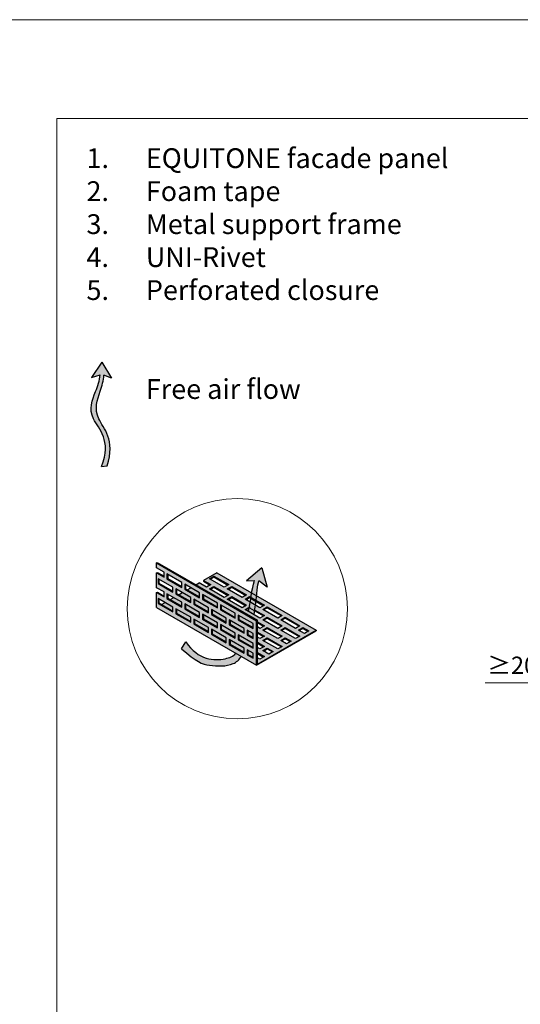
# Model space of a CAD drawing. Units: inches. Extents: x -8427 to 8781, y 20182 to 22423.
# Drawn here: x -3174 to -2921, y 21925 to 22423 of the extents above; entities that cross this region are included whole.
import ezdxf

# ---------------------------------------------------------------- set-up
doc = ezdxf.new("R2010")
doc.units = ezdxf.units.IN
doc.header["$LTSCALE"] = 0.25
doc.header["$MEASUREMENT"] = 0
doc.layers.add('Etex-0-Viewports', color=2, linetype='Continuous', lineweight=9, plot=False)
doc.layers.add('Etex-Airflow (ventilation)', color=7, linetype='Continuous', true_color=0x1ce4f2)
doc.layers.add('Etex-Dimensions', color=7, linetype='Continuous', lineweight=13)
doc.layers.add('Etex-Perforated closures', color=7, linetype='Continuous')
doc.layers.add('Etex-Text-legends-EN', color=7, linetype='Continuous')
doc.styles.add('style Equitone', font='trebuc.ttf')
doc.dimstyles.new('Equitone', dxfattribs={"dimscale": 0, "dimtxt": 7, "dimasz": 7, "dimexe": 2.5, "dimexo": 4, "dimgap": 3.5, "dimtad": 1, "dimdec": 0, "dimzin": 0, "dimdsep": 46, "dimtxsty": 'style Equitone', "dimcen": 4, "dimclrt": 7, "dimadec": 0, "dimazin": 0, "dimtfac": 1, "dimtdec": 0, "dimtmove": 0, "dimatfit": 3, "dimfxl": 1, "dimtolj": 1, "dimtzin": 0, "dimlwd": 13, "dimlwe": 13, "dimarcsym": 1})

# ---------------------------------------------------------------- blocks, each defined once
blk = doc.blocks.new('*D77')
at = {"layer": 'Defpoints', "color": 0, "ltscale": 100, "transparency": 16777216}
for p in [(-2825.88, 22090.02), (-2825.88, 22087.78), (-2855.9, 22082.02)]:
    blk.add_point(p, dxfattribs=at)
at = {"layer": 'Etex-Dimensions', "color": 0, "linetype": 'Continuous', "lineweight": 13, "ltscale": 100, "transparency": 16777216}
for p, q in [((-2855.9, 22087.02), (-2855.9, 22094.03)), ((-2855.9, 22087.78), (-2938.92, 22087.78)), ((-2834.63, 22087.78), (-2847.15, 22087.78)), ((-2825.88, 22085.02), (-2825.88, 22081.53))]:
    blk.add_line(p, q, dxfattribs=at)
at = {"layer": 'Etex-Dimensions', "color": 0, "ltscale": 100, "transparency": 16777216}
for points in [[(-2847.15, 22089.24), (-2847.15, 22086.32), (-2855.9, 22087.78)], [(-2834.63, 22089.24), (-2834.63, 22086.32), (-2825.88, 22087.78)]]:
    blk.add_solid(points, dxfattribs=at)
at = {"layer": 'Etex-Dimensions', "color": 7, "ltscale": 100, "transparency": 16777216, "insert": (-2925.25, 22096.61), "char_height": 8.75, "attachment_point": 5, "style": 'style Equitone', "bg_fill": 3, "box_fill_scale": 1.25, "bg_fill_color": 256, "bg_fill_true_color": 13158600, "bg_fill_transparency": 0}
blk.add_mtext('\\A1;{\\fCalibri|b0|i0|c0|p34;\\C256;≥}20', dxfattribs=at)

msp = doc.modelspace()

# ---------------------------------------------------------------- hatches: boundary and pattern name
at = {"layer": 'Etex-Airflow (ventilation)', "transparency": 33554687}
h = msp.add_hatch(color=256, dxfattribs=at)
h.dxf.hatch_style = 1
edge = h.paths.add_edge_path()
edge.add_spline(control_points=[(-3133.6, 22243.42), (-3133.64, 22240.49), (-3136.52, 22233.38), (-3141.17, 22221.87), (-3127.55, 22210.27), (-3132.84, 22197.15)], knot_values=[0, 0, 0, 0, 0.630977, 1.630977, 2.630977, 2.630977, 2.630977, 2.630977], degree=3, periodic=0)
edge.add_line((-3132.84, 22197.15), (-3129.99, 22197.37))
edge.add_spline(control_points=[(-3129.99, 22197.37), (-3125.7, 22210.82), (-3138.11, 22221.73), (-3134.15, 22233.34), (-3131.71, 22240.46), (-3131.73, 22243.24)], knot_values=[0, 0, 0, 0, 1, 2, 2.60037, 2.60037, 2.60037, 2.60037], degree=3, periodic=0)
edge.add_line((-3131.73, 22243.24), (-3127.87, 22241.74))
edge.add_line((-3127.87, 22241.74), (-3132.68, 22249.85))
edge.add_line((-3132.68, 22249.85), (-3137.94, 22242.07))
edge.add_line((-3137.94, 22242.07), (-3133.6, 22243.42))
h = msp.add_hatch(color=256, dxfattribs=at)
h.paths.add_polyline_path([(-3058.48, 22123.76), (-3055.71, 22122.16), (-3055.67, 22122.4), (-3055.6, 22122.85), (-3055.54, 22123.3), (-3055.47, 22123.75), (-3055.4, 22124.22), (-3055.33, 22124.68), (-3055.27, 22125.16), (-3055.2, 22125.64), (-3055.14, 22126.12), (-3055.07, 22126.61), (-3055.01, 22127.11), (-3054.94, 22127.61), (-3054.88, 22128.12), (-3054.82, 22128.63), (-3054.76, 22129.15), (-3054.7, 22129.67), (-3054.64, 22130.19), (-3054.58, 22130.71), (-3054.52, 22131.23), (-3054.46, 22131.75), (-3054.4, 22132.26), (-3054.34, 22132.76), (-3054.29, 22133.26), (-3054.23, 22133.75), (-3054.17, 22134.24), (-3054.11, 22134.71), (-3054.06, 22135.16), (-3054, 22135.61), (-3053.94, 22136.04), (-3053.89, 22136.45), (-3053.83, 22136.85), (-3053.78, 22137.22), (-3053.72, 22137.58), (-3053.66, 22137.92), (-3053.61, 22138.23), (-3053.55, 22138.52), (-3053.5, 22138.78), (-3053.44, 22139.01), (-3053.38, 22139.22), (-3049.18, 22136.07), (-3051.82, 22145.91), (-3059.55, 22139.34), (-3055.44, 22139.46), (-3055.49, 22139.4), (-3055.53, 22139.32), (-3055.58, 22139.23), (-3055.63, 22139.12), (-3055.67, 22139), (-3055.72, 22138.87), (-3055.77, 22138.73), (-3055.82, 22138.57), (-3055.87, 22138.4), (-3055.92, 22138.22), (-3055.97, 22138.03), (-3056.03, 22137.82), (-3056.08, 22137.61), (-3056.13, 22137.38), (-3056.19, 22137.15), (-3056.24, 22136.9), (-3056.3, 22136.64), (-3056.35, 22136.38), (-3056.41, 22136.1), (-3056.46, 22135.82), (-3056.52, 22135.53), (-3056.58, 22135.23), (-3056.64, 22134.92), (-3056.69, 22134.6), (-3056.75, 22134.27), (-3056.81, 22133.94), (-3056.87, 22133.6), (-3056.93, 22133.25), (-3056.99, 22132.9), (-3057.06, 22132.54), (-3057.12, 22132.18), (-3057.18, 22131.81), (-3057.24, 22131.43), (-3057.31, 22131.05), (-3057.37, 22130.66), (-3057.43, 22130.27), (-3057.5, 22129.87), (-3057.56, 22129.47), (-3057.63, 22129.07), (-3057.69, 22128.66), (-3057.76, 22128.25), (-3057.83, 22127.84), (-3057.89, 22127.42), (-3057.96, 22127), (-3058.03, 22126.58), (-3058.1, 22126.16), (-3058.16, 22125.73), (-3058.23, 22125.31), (-3058.3, 22124.88), (-3058.37, 22124.45), (-3058.44, 22124.02)])
h.paths.add_polyline_path([(-3062.16, 22101.07), (-3064.89, 22102.65), (-3064.91, 22102.63), (-3065.02, 22102.51), (-3065.14, 22102.4), (-3065.26, 22102.29), (-3065.38, 22102.18), (-3065.5, 22102.08), (-3065.62, 22101.98), (-3065.74, 22101.88), (-3065.87, 22101.79), (-3065.99, 22101.69), (-3066.12, 22101.6), (-3066.25, 22101.52), (-3066.38, 22101.43), (-3066.51, 22101.35), (-3066.64, 22101.27), (-3066.78, 22101.19), (-3066.92, 22101.12), (-3067.05, 22101.04), (-3067.19, 22100.97), (-3067.33, 22100.9), (-3067.48, 22100.84), (-3067.62, 22100.77), (-3067.77, 22100.71), (-3067.92, 22100.65), (-3068.07, 22100.59), (-3068.22, 22100.54), (-3068.37, 22100.48), (-3068.53, 22100.43), (-3068.69, 22100.38), (-3068.85, 22100.33), (-3069.01, 22100.28), (-3069.17, 22100.23), (-3069.33, 22100.18), (-3069.5, 22100.14), (-3069.67, 22100.1), (-3069.84, 22100.06), (-3070.01, 22100.02), (-3070.19, 22099.98), (-3070.36, 22099.94), (-3070.54, 22099.9), (-3070.72, 22099.87), (-3070.91, 22099.83), (-3071.09, 22099.8), (-3071.28, 22099.77), (-3071.47, 22099.74), (-3071.66, 22099.71), (-3071.85, 22099.68), (-3072.04, 22099.65), (-3072.24, 22099.63), (-3072.43, 22099.61), (-3072.63, 22099.59), (-3072.83, 22099.57), (-3073.04, 22099.55), (-3073.24, 22099.53), (-3073.44, 22099.52), (-3073.65, 22099.51), (-3073.86, 22099.5), (-3074.07, 22099.49), (-3074.28, 22099.49), (-3074.49, 22099.48), (-3074.7, 22099.48), (-3074.92, 22099.48), (-3075.13, 22099.49), (-3075.35, 22099.49), (-3075.57, 22099.5), (-3075.78, 22099.52), (-3076, 22099.53), (-3076.22, 22099.55), (-3076.45, 22099.57), (-3076.67, 22099.59), (-3076.89, 22099.62), (-3077.12, 22099.64), (-3077.34, 22099.68), (-3077.57, 22099.71), (-3077.79, 22099.75), (-3078.02, 22099.79), (-3078.25, 22099.84), (-3078.48, 22099.88), (-3078.71, 22099.94), (-3078.94, 22099.99), (-3079.17, 22100.05), (-3079.4, 22100.11), (-3079.63, 22100.18), (-3079.86, 22100.25), (-3080.09, 22100.32), (-3080.32, 22100.4), (-3080.55, 22100.48), (-3080.79, 22100.56), (-3081.02, 22100.65), (-3081.25, 22100.74), (-3081.48, 22100.84), (-3081.72, 22100.94), (-3081.95, 22101.05), (-3082.18, 22101.16), (-3082.42, 22101.27), (-3082.65, 22101.39), (-3082.88, 22101.51), (-3083.11, 22101.64), (-3083.35, 22101.77), (-3083.58, 22101.91), (-3083.81, 22102.05), (-3084.04, 22102.19), (-3084.27, 22102.35), (-3084.5, 22102.5), (-3084.73, 22102.66), (-3084.96, 22102.83), (-3085.19, 22103), (-3085.42, 22103.18), (-3085.65, 22103.36), (-3085.87, 22103.54), (-3086.1, 22103.74), (-3086.33, 22103.93), (-3086.55, 22104.14), (-3086.78, 22104.34), (-3087, 22104.56), (-3087.22, 22104.78), (-3087.45, 22105), (-3087.67, 22105.23), (-3087.89, 22105.47), (-3088.11, 22105.71), (-3088.32, 22105.96), (-3088.54, 22106.21), (-3088.76, 22106.47), (-3088.97, 22106.74), (-3089.18, 22107.01), (-3089.4, 22107.29), (-3089.61, 22107.58), (-3089.82, 22107.87), (-3090.03, 22108.17), (-3090.23, 22108.47), (-3092.36, 22104.96), (-3091.97, 22104.61), (-3091.59, 22104.27), (-3091.22, 22103.94), (-3090.85, 22103.62), (-3090.49, 22103.31), (-3090.14, 22103.01), (-3089.8, 22102.72), (-3089.47, 22102.44), (-3089.14, 22102.17), (-3088.82, 22101.91), (-3088.5, 22101.65), (-3088.2, 22101.41), (-3087.9, 22101.17), (-3087.6, 22100.95), (-3087.31, 22100.73), (-3087.03, 22100.52), (-3086.76, 22100.31), (-3086.49, 22100.12), (-3086.22, 22099.93), (-3085.96, 22099.75), (-3085.71, 22099.58), (-3085.46, 22099.41), (-3085.21, 22099.25), (-3084.97, 22099.1), (-3084.73, 22098.95), (-3084.5, 22098.81), (-3084.27, 22098.68), (-3084.05, 22098.55), (-3083.83, 22098.43), (-3083.61, 22098.31), (-3083.4, 22098.2), (-3083.19, 22098.1), (-3082.98, 22098), (-3082.77, 22097.9), (-3082.57, 22097.81), (-3082.37, 22097.73), (-3082.17, 22097.64), (-3081.97, 22097.57), (-3081.77, 22097.49), (-3081.58, 22097.42), (-3081.39, 22097.36), (-3081.2, 22097.3), (-3081.01, 22097.24), (-3080.82, 22097.18), (-3080.63, 22097.13), (-3080.44, 22097.08), (-3080.25, 22097.03), (-3080.06, 22096.99), (-3079.87, 22096.95), (-3079.68, 22096.91), (-3079.49, 22096.87), (-3079.3, 22096.83), (-3079.11, 22096.8), (-3078.92, 22096.77), (-3078.73, 22096.74), (-3078.53, 22096.7), (-3078.34, 22096.67), (-3078.14, 22096.65), (-3077.94, 22096.62), (-3077.74, 22096.59), (-3077.53, 22096.56), (-3077.33, 22096.54), (-3077.12, 22096.51), (-3076.91, 22096.49), (-3076.7, 22096.47), (-3076.49, 22096.44), (-3076.28, 22096.42), (-3076.07, 22096.4), (-3075.86, 22096.38), (-3075.64, 22096.37), (-3075.43, 22096.35), (-3075.21, 22096.33), (-3074.99, 22096.32), (-3074.77, 22096.31), (-3074.56, 22096.3), (-3074.34, 22096.29), (-3074.12, 22096.28), (-3073.9, 22096.27), (-3073.68, 22096.27), (-3073.46, 22096.26), (-3073.24, 22096.26), (-3073.02, 22096.26), (-3072.8, 22096.26), (-3072.58, 22096.27), (-3072.36, 22096.27), (-3072.14, 22096.28), (-3071.92, 22096.29), (-3071.7, 22096.3), (-3071.49, 22096.31), (-3071.27, 22096.32), (-3071.05, 22096.34), (-3070.84, 22096.36), (-3070.62, 22096.38), (-3070.41, 22096.4), (-3070.2, 22096.43), (-3069.98, 22096.46), (-3069.77, 22096.49), (-3069.57, 22096.52), (-3069.36, 22096.55), (-3069.15, 22096.59), (-3068.95, 22096.63), (-3068.74, 22096.67), (-3068.54, 22096.72), (-3068.34, 22096.76), (-3068.14, 22096.81), (-3067.95, 22096.86), (-3067.75, 22096.92), (-3067.56, 22096.98), (-3067.37, 22097.04), (-3067.18, 22097.1), (-3067, 22097.17), (-3066.81, 22097.24), (-3066.63, 22097.31), (-3066.46, 22097.38), (-3066.28, 22097.46), (-3066.11, 22097.54), (-3065.94, 22097.63), (-3065.77, 22097.71), (-3065.6, 22097.8), (-3065.44, 22097.9), (-3065.28, 22097.99), (-3065.12, 22098.09), (-3064.97, 22098.2), (-3064.81, 22098.3), (-3064.66, 22098.41), (-3064.51, 22098.52), (-3064.37, 22098.64), (-3064.22, 22098.75), (-3064.08, 22098.87), (-3063.94, 22099), (-3063.8, 22099.13), (-3063.67, 22099.26), (-3063.53, 22099.39), (-3063.4, 22099.52), (-3063.27, 22099.66), (-3063.14, 22099.8), (-3063.01, 22099.95), (-3062.89, 22100.1), (-3062.77, 22100.25), (-3062.64, 22100.4), (-3062.52, 22100.56), (-3062.41, 22100.72), (-3062.29, 22100.88), (-3062.17, 22101.05)])
at = {"layer": 'Etex-Perforated closures'}
h = msp.add_hatch(color=252, dxfattribs=at)
h.dxf.hatch_style = 1
h.paths.add_polyline_path([(-3069.77, 22120.47), (-3069.77, 22117.97), (-3077.27, 22122.3), (-3077.27, 22124.8)], flags=16)
h.paths.add_polyline_path([(-3063.77, 22122.01), (-3056.27, 22117.68), (-3056.27, 22115.18), (-3063.77, 22119.51)], flags=16)
h.paths.add_polyline_path([(-3068.27, 22119.61), (-3060.77, 22115.28), (-3060.77, 22112.78), (-3068.27, 22117.11)], flags=16)
h.paths.add_polyline_path([(-3074.27, 22125.57), (-3081.77, 22129.9), (-3081.77, 22132.4), (-3074.27, 22128.07)], flags=16)
h.paths.add_polyline_path([(-3065.27, 22112.87), (-3065.27, 22110.37), (-3072.77, 22114.7), (-3072.77, 22117.2)], flags=16)
h.paths.add_polyline_path([(-3074.27, 22118.07), (-3074.27, 22115.57), (-3081.77, 22119.9), (-3081.77, 22122.4)], flags=16)
h.paths.add_polyline_path([(-3078.77, 22123.17), (-3086.27, 22127.5), (-3086.27, 22130), (-3078.77, 22125.67)], flags=16)
h.paths.add_polyline_path([(-3069.77, 22110.47), (-3069.77, 22107.97), (-3077.27, 22112.3), (-3077.27, 22114.8)], flags=16)
h.paths.add_polyline_path([(-3063.77, 22112.01), (-3056.27, 22107.68), (-3056.27, 22105.18), (-3063.77, 22109.51)], flags=16)
h.paths.add_polyline_path([(-3059.27, 22114.41), (-3056.27, 22112.68), (-3056.27, 22110.18), (-3059.27, 22111.91)], flags=16)
h.paths.add_polyline_path([(-3078.77, 22115.67), (-3078.77, 22113.17), (-3086.27, 22117.5), (-3086.27, 22120)], flags=16)
h.paths.add_polyline_path([(-3068.27, 22109.61), (-3060.77, 22105.28), (-3060.77, 22102.78), (-3068.27, 22107.11)], flags=16)
h.paths.add_polyline_path([(-3083.27, 22123.27), (-3083.27, 22120.77), (-3090.77, 22125.1), (-3090.77, 22127.6)], flags=16)
h.paths.add_polyline_path([(-3083.27, 22130.77), (-3090.77, 22135.1), (-3090.77, 22137.6), (-3083.27, 22133.27)], flags=16)
h.paths.add_polyline_path([(-3087.77, 22128.36), (-3095.27, 22132.69), (-3095.27, 22135.19), (-3087.77, 22130.86)], flags=16)
h.paths.add_polyline_path([(-3087.77, 22120.86), (-3087.77, 22118.36), (-3095.27, 22122.69), (-3095.27, 22125.19)], flags=16)
h.paths.add_polyline_path([(-3059.27, 22104.41), (-3056.27, 22102.68), (-3056.27, 22100.18), (-3059.27, 22101.91)], flags=16)
h.paths.add_polyline_path([(-3092.27, 22125.96), (-3099.77, 22130.29), (-3099.77, 22132.79), (-3092.27, 22128.46)], flags=16)
h.paths.add_polyline_path([(-3092.27, 22135.96), (-3099.77, 22140.29), (-3099.77, 22142.79), (-3092.27, 22138.46)], flags=16)
h.paths.add_polyline_path([(-3096.77, 22123.56), (-3104.27, 22127.89), (-3104.27, 22130.39), (-3096.77, 22126.06)], flags=16)
h.paths.add_polyline_path([(-3096.77, 22133.56), (-3104.27, 22137.89), (-3104.27, 22140.39), (-3096.77, 22136.06)], flags=16)
h.paths.add_polyline_path([(-3065.27, 22120.37), (-3072.77, 22124.7), (-3072.77, 22127.2), (-3072.38, 22126.98), (-3072.38, 22124.93), (-3065.27, 22120.82)])
h.paths.add_polyline_path([(-3105.02, 22148.32), (-3105.02, 22145.82), (-3101.27, 22143.66), (-3101.27, 22141.16), (-3105.02, 22143.32), (-3105.02, 22135.82), (-3101.27, 22133.66), (-3101.27, 22131.16), (-3105.02, 22133.32), (-3105.02, 22125.82), (-3054.45, 22096.62), (-3054.45, 22119.12)])
h = msp.add_hatch(color=252, dxfattribs=at)
h.dxf.hatch_style = 1
edge = h.paths.add_edge_path()
edge.add_line((-3074.54, 22143.42), (-3081.29, 22139.53))
edge.add_line((-3081.29, 22139.53), (-3077.54, 22137.36))
edge.add_line((-3077.54, 22137.36), (-3079.79, 22136.06))
edge.add_line((-3079.79, 22136.06), (-3083.54, 22138.23))
edge.add_line((-3083.54, 22138.23), (-3085.16, 22137.29))
edge.add_line((-3085.16, 22137.29), (-3054.07, 22119.34))
edge.add_line((-3054.07, 22119.34), (-3054.07, 22118.61))
edge.add_line((-3054.07, 22118.61), (-3050.54, 22116.58))
edge.add_line((-3050.54, 22116.58), (-3052.79, 22115.28))
edge.add_line((-3052.79, 22115.28), (-3054.07, 22116.02))
edge.add_line((-3054.07, 22116.02), (-3054.07, 22113.42))
edge.add_line((-3054.07, 22113.42), (-3050.54, 22111.38))
edge.add_line((-3050.54, 22111.38), (-3052.79, 22110.08))
edge.add_line((-3052.79, 22110.08), (-3054.07, 22110.82))
edge.add_line((-3054.07, 22110.82), (-3054.07, 22108.22))
edge.add_line((-3054.07, 22108.22), (-3050.54, 22106.18))
edge.add_line((-3050.54, 22106.18), (-3052.79, 22104.88))
edge.add_line((-3052.79, 22104.88), (-3054.07, 22105.62))
edge.add_line((-3054.07, 22105.62), (-3054.07, 22103.03))
edge.add_line((-3054.07, 22103.03), (-3050.54, 22100.99))
edge.add_line((-3050.54, 22100.99), (-3052.79, 22099.69))
edge.add_line((-3052.79, 22099.69), (-3054.07, 22100.43))
edge.add_line((-3054.07, 22100.43), (-3054.07, 22097.22))
edge.add_line((-3054.07, 22097.22), (-3024.29, 22114.41))
edge.add_line((-3024.29, 22114.41), (-3054.45, 22131.82))
edge.add_spline(control_points=[(-3054.45, 22131.82), (-3054.54, 22131.02), (-3054.64, 22130.2), (-3054.73, 22129.39)], knot_values=[4.055934, 4.055934, 4.055934, 4.055934, 4.137842, 4.137842, 4.137842, 4.137842], degree=3, periodic=0)
edge.add_line((-3054.73, 22129.39), (-3050.54, 22126.97))
edge.add_line((-3050.54, 22126.97), (-3052.79, 22125.67))
edge.add_line((-3052.79, 22125.67), (-3055.03, 22126.96))
edge.add_spline(control_points=[(-3055.03, 22126.96), (-3055.13, 22126.13), (-3055.24, 22125.33), (-3055.35, 22124.55)], knot_values=[3.885978, 3.885978, 3.885978, 3.885978, 3.972998, 3.972998, 3.972998, 3.972998], degree=3, periodic=0)
edge.add_line((-3055.35, 22124.55), (-3050.54, 22121.77))
edge.add_line((-3050.54, 22121.77), (-3052.79, 22120.47))
edge.add_line((-3052.79, 22120.47), (-3060.29, 22124.8))
edge.add_line((-3060.29, 22124.8), (-3058.11, 22126.06))
edge.add_spline(control_points=[(-3058.11, 22126.06), (-3057.98, 22126.89), (-3057.85, 22127.71), (-3057.72, 22128.51)], knot_values=[2.305268, 2.305268, 2.305268, 2.305268, 2.369619, 2.369619, 2.369619, 2.369619], degree=3, periodic=0)
edge.add_line((-3057.72, 22128.51), (-3060.29, 22130))
edge.add_line((-3060.29, 22130), (-3058.04, 22131.3))
edge.add_line((-3058.04, 22131.3), (-3057.33, 22130.89))
edge.add_spline(control_points=[(-3057.33, 22130.89), (-3057.2, 22131.71), (-3057.06, 22132.51), (-3056.93, 22133.25)], knot_values=[2.434999, 2.434999, 2.434999, 2.434999, 2.505484, 2.505484, 2.505484, 2.505484], degree=3, periodic=0)
edge.add_line((-3056.93, 22133.25), (-3074.54, 22143.42))
h.paths.add_polyline_path([(-3059.54, 22132.16), (-3061.79, 22130.86), (-3069.29, 22135.19), (-3067.04, 22136.49)], flags=16)
h.paths.add_polyline_path([(-3059.54, 22126.97), (-3061.79, 22125.67), (-3069.29, 22130), (-3067.04, 22131.3)], flags=16)
h.paths.add_polyline_path([(-3068.54, 22137.36), (-3070.79, 22136.06), (-3078.29, 22140.39), (-3076.04, 22141.69)], flags=16)
h.paths.add_polyline_path([(-3068.54, 22132.16), (-3070.79, 22130.86), (-3078.29, 22135.19), (-3076.04, 22136.49)], flags=16)
h.paths.add_polyline_path([(-3051.29, 22124.8), (-3049.04, 22126.1), (-3041.54, 22121.77), (-3043.79, 22120.47)], flags=16)
h.paths.add_polyline_path([(-3051.29, 22119.61), (-3049.04, 22120.91), (-3041.54, 22116.58), (-3043.79, 22115.28)], flags=16)
h.paths.add_polyline_path([(-3049.04, 22115.71), (-3041.54, 22111.38), (-3043.79, 22110.08), (-3051.29, 22114.41)], flags=16)
h.paths.add_polyline_path([(-3042.29, 22119.61), (-3040.04, 22120.91), (-3032.54, 22116.58), (-3034.79, 22115.28)], flags=16)
h.paths.add_polyline_path([(-3049.04, 22110.51), (-3041.54, 22106.18), (-3043.79, 22104.88), (-3051.29, 22109.21)], flags=16)
h.paths.add_polyline_path([(-3042.29, 22114.41), (-3040.04, 22115.71), (-3032.54, 22111.38), (-3034.79, 22110.08)], flags=16)
h.paths.add_polyline_path([(-3049.04, 22105.32), (-3046.04, 22103.58), (-3048.29, 22102.29), (-3051.29, 22104.02)], flags=16)
h.paths.add_polyline_path([(-3042.29, 22109.21), (-3040.04, 22110.51), (-3037.04, 22108.78), (-3039.29, 22107.48)], flags=16)
h.paths.add_polyline_path([(-3033.29, 22114.41), (-3031.04, 22115.71), (-3028.04, 22113.98), (-3030.29, 22112.68)], flags=16)
h = msp.add_hatch(color=252, dxfattribs=at)
h.dxf.hatch_style = 1
h.paths.add_polyline_path([(-3096.77, 22126.06), (-3100.69, 22128.32), (-3102.47, 22127.3), (-3096.77, 22124.01)])
h.paths.add_polyline_path([(-3092.27, 22128.46), (-3096.36, 22130.82), (-3098.14, 22129.8), (-3092.27, 22126.41)])
h.paths.add_polyline_path([(-3087.77, 22130.86), (-3092.03, 22133.32), (-3093.81, 22132.3), (-3087.77, 22128.81)])
h.paths.add_polyline_path([(-3083.27, 22133.27), (-3087.7, 22135.82), (-3089.48, 22134.8), (-3083.27, 22131.22)])
h.paths.add_polyline_path([(-3081.38, 22132.18), (-3081.38, 22130.13), (-3074.27, 22126.02), (-3074.27, 22128.07)])
h.paths.add_polyline_path([(-3085.88, 22129.77), (-3085.88, 22127.72), (-3078.77, 22123.62), (-3078.77, 22125.67)])
h.paths.add_polyline_path([(-3083.27, 22123.27), (-3090.38, 22127.37), (-3090.38, 22125.32), (-3083.27, 22121.22)])
h.paths.add_polyline_path([(-3094.88, 22124.97), (-3094.88, 22122.92), (-3087.77, 22118.81), (-3087.77, 22120.86)])
h.paths.add_polyline_path([(-3085.88, 22119.77), (-3085.88, 22117.72), (-3078.77, 22113.62), (-3078.77, 22115.67)])
h.paths.add_polyline_path([(-3081.38, 22122.18), (-3081.38, 22120.13), (-3074.27, 22116.02), (-3074.27, 22118.07)])
h.paths.add_polyline_path([(-3076.88, 22124.58), (-3076.88, 22122.53), (-3069.77, 22118.42), (-3069.77, 22120.47)])
h.paths.add_polyline_path([(-3072.38, 22126.98), (-3072.38, 22124.93), (-3065.27, 22120.82), (-3065.27, 22122.87)])
h.paths.add_polyline_path([(-3063.38, 22121.78), (-3063.38, 22119.73), (-3056.27, 22115.63), (-3056.27, 22117.68)])
h.paths.add_polyline_path([(-3067.88, 22119.38), (-3067.88, 22117.33), (-3060.77, 22113.23), (-3060.77, 22115.28)])
h.paths.add_polyline_path([(-3072.38, 22116.98), (-3072.38, 22114.93), (-3065.27, 22110.82), (-3065.27, 22112.87)])
h.paths.add_polyline_path([(-3076.88, 22114.58), (-3076.88, 22112.53), (-3069.77, 22108.42), (-3069.77, 22110.47)])
h.paths.add_polyline_path([(-3067.88, 22109.38), (-3067.88, 22107.33), (-3060.77, 22103.23), (-3060.77, 22105.28)])
h.paths.add_polyline_path([(-3063.38, 22111.78), (-3063.38, 22109.73), (-3056.27, 22105.63), (-3056.27, 22107.68)])
h.paths.add_polyline_path([(-3056.27, 22112.68), (-3058.88, 22114.19), (-3058.88, 22112.14), (-3056.27, 22110.63)])
h.paths.add_polyline_path([(-3056.27, 22102.68), (-3058.88, 22104.19), (-3058.88, 22102.14), (-3056.27, 22100.63)])

# ---------------------------------------------------------------- linework, layer by layer
at = {"layer": 'Etex-Airflow (ventilation)', "transparency": 33554687}
for p, q in [((-3132.68, 22249.85), (-3137.94, 22242.07)), ((-3132.68, 22249.85), (-3127.87, 22241.74)), ((-3137.94, 22242.07), (-3133.6, 22243.42)), ((-3127.87, 22241.74), (-3131.73, 22243.24)), ((-3132.84, 22197.15), (-3129.99, 22197.37)), ((-3051.82, 22145.91), (-3059.55, 22139.34)), ((-3051.82, 22145.91), (-3049.18, 22136.07)), ((-3059.55, 22139.34), (-3055.44, 22139.46)), ((-3049.18, 22136.07), (-3053.38, 22139.22)), ((-3092.36, 22104.96), (-3090.23, 22108.47))]:
    msp.add_line(p, q, dxfattribs=at)
for points, knots in [([(-3132.84, 22197.15), (-3127.55, 22210.27), (-3141.17, 22221.87), (-3136.52, 22233.38), (-3133.64, 22240.49), (-3133.6, 22243.42)], [0, 0, 0, 0, 1, 2, 2.630977, 2.630977, 2.630977, 2.630977]), ([(-3129.99, 22197.37), (-3125.7, 22210.82), (-3138.11, 22221.73), (-3134.15, 22233.34), (-3131.71, 22240.46), (-3131.73, 22243.24)], [0, 0, 0, 0, 1, 2, 2.60037, 2.60037, 2.60037, 2.60037]), ([(-3055.71, 22122.16), (-3055.44, 22123.89), (-3054.58, 22129.95), (-3053.89, 22137.5), (-3053.38, 22139.22)], [3.7941353, 3.7941353, 3.7941353, 3.7941353, 4, 4.4668136, 4.4668136, 4.4668136, 4.4668136]), ([(-3090.23, 22108.47), (-3083.98, 22099.14), (-3072.3, 22098.67), (-3066.34, 22101.15), (-3064.89, 22102.65)], [0, 0, 0, 0, 1, 1.419525, 1.419525, 1.419525, 1.419525]), ([(-3092.36, 22104.96), (-3084.81, 22098.16), (-3079.3, 22096.29), (-3067.22, 22095.84), (-3063.28, 22099.42), (-3062.16, 22101.07)], [0, 0, 0, 0, 1, 2, 2.515294, 2.515294, 2.515294, 2.515294])]:
    msp.add_open_spline(points, degree=3, knots=knots, dxfattribs=at)
msp.add_open_spline([(-3058.48, 22123.76), (-3057.28, 22131.14), (-3056.22, 22138.47), (-3055.44, 22139.46)], degree=3, dxfattribs=at)
at = {"layer": 'Etex-Dimensions'}
msp.add_circle((-3064.21, 22125.19), 55.64, dxfattribs=at)
at = {"layer": 'Etex-Perforated closures', "transparency": 33554687}
for p, q in [((-3105.02, 22148.32), (-3104.65, 22148.54)), ((-3105.02, 22148.32), (-3054.45, 22119.12)), ((-3105.02, 22145.82), (-3105.02, 22148.32)), ((-3104.65, 22148.54), (-3054.07, 22119.34)), ((-3101.27, 22143.66), (-3105.02, 22145.82)), ((-3105.02, 22143.32), (-3104.63, 22143.55)), ((-3105.02, 22135.82), (-3105.02, 22143.32)), ((-3105.02, 22143.32), (-3101.27, 22141.16)), ((-3104.63, 22143.55), (-3101.27, 22141.61)), ((-3101.27, 22141.16), (-3101.27, 22143.66)), ((-3074.54, 22143.42), (-3081.29, 22139.53)), ((-3074.54, 22143.42), (-3024.29, 22114.41)), ((-3096.77, 22136.06), (-3104.27, 22140.39)), ((-3104.27, 22140.39), (-3104.27, 22137.89)), ((-3104.27, 22137.89), (-3103.88, 22138.12)), ((-3103.88, 22140.17), (-3103.88, 22138.12)), ((-3103.88, 22138.12), (-3096.77, 22134.01)), ((-3092.27, 22138.46), (-3099.77, 22142.79)), ((-3099.77, 22142.79), (-3099.77, 22140.29)), ((-3099.77, 22140.29), (-3099.38, 22140.52)), ((-3099.77, 22140.29), (-3092.27, 22135.96)), ((-3099.38, 22142.57), (-3099.38, 22140.52)), ((-3099.38, 22140.52), (-3092.27, 22136.41)), ((-3092.27, 22135.96), (-3092.27, 22138.46)), ((-3085.16, 22137.29), (-3083.54, 22138.23)), ((-3079.79, 22136.06), (-3083.54, 22138.23)), ((-3081.29, 22139.53), (-3077.54, 22137.36)), ((-3081.29, 22139.53), (-3081.29, 22139.08)), ((-3081.29, 22139.08), (-3077.93, 22137.13)), ((-3078.29, 22140.39), (-3076.04, 22141.69)), ((-3070.79, 22136.06), (-3078.29, 22140.39)), ((-3077.9, 22140.17), (-3076.04, 22141.24)), ((-3076.04, 22141.69), (-3076.04, 22141.24)), ((-3076.04, 22141.69), (-3068.54, 22137.36)), ((-3076.04, 22141.24), (-3068.93, 22137.13)), ((-3101.27, 22133.66), (-3105.02, 22135.82)), ((-3105.02, 22133.32), (-3104.63, 22133.55)), ((-3105.02, 22125.82), (-3105.02, 22133.32)), ((-3105.02, 22133.32), (-3101.27, 22131.16)), ((-3104.63, 22133.55), (-3101.27, 22131.61)), ((-3104.27, 22137.89), (-3096.77, 22133.56)), ((-3101.27, 22131.16), (-3101.27, 22133.66)), ((-3096.77, 22133.56), (-3096.77, 22136.06)), ((-3087.77, 22130.86), (-3095.27, 22135.19)), ((-3095.27, 22135.19), (-3095.27, 22132.69)), ((-3094.88, 22134.97), (-3094.88, 22132.92)), ((-3093.81, 22132.3), (-3092.03, 22133.32)), ((-3083.27, 22133.27), (-3090.77, 22137.6)), ((-3090.77, 22137.6), (-3090.77, 22135.1)), ((-3090.77, 22135.1), (-3090.38, 22135.32)), ((-3090.77, 22135.1), (-3083.27, 22130.77)), ((-3090.38, 22137.37), (-3090.38, 22135.32)), ((-3090.38, 22135.32), (-3083.27, 22131.22)), ((-3089.48, 22134.8), (-3087.7, 22135.82)), ((-3083.27, 22130.77), (-3083.27, 22133.27)), ((-3077.54, 22137.36), (-3079.79, 22136.06)), ((-3078.29, 22135.19), (-3076.04, 22136.49)), ((-3070.79, 22130.86), (-3078.29, 22135.19)), ((-3077.9, 22134.97), (-3076.04, 22136.04)), ((-3076.04, 22136.49), (-3076.04, 22136.04)), ((-3076.04, 22136.49), (-3068.54, 22132.16)), ((-3076.04, 22136.04), (-3068.93, 22131.94)), ((-3068.54, 22137.36), (-3070.79, 22136.06)), ((-3069.29, 22135.19), (-3067.04, 22136.49)), ((-3061.79, 22130.86), (-3069.29, 22135.19)), ((-3068.9, 22134.97), (-3067.04, 22136.04)), ((-3067.04, 22136.49), (-3067.04, 22136.04)), ((-3067.04, 22136.49), (-3059.54, 22132.16)), ((-3067.04, 22136.04), (-3059.93, 22131.94)), ((-3096.77, 22126.06), (-3104.27, 22130.39)), ((-3104.27, 22130.39), (-3104.27, 22127.89)), ((-3104.27, 22127.89), (-3103.88, 22128.12)), ((-3103.88, 22130.17), (-3103.88, 22128.12)), ((-3103.88, 22128.12), (-3096.77, 22124.01)), ((-3102.47, 22127.3), (-3100.69, 22128.32)), ((-3092.27, 22128.46), (-3099.77, 22132.79)), ((-3099.77, 22132.79), (-3099.77, 22130.29)), ((-3099.77, 22130.29), (-3099.38, 22130.52)), ((-3099.77, 22130.29), (-3092.27, 22125.96)), ((-3099.38, 22132.57), (-3099.38, 22130.52)), ((-3099.38, 22130.52), (-3092.27, 22126.41)), ((-3098.14, 22129.8), (-3096.36, 22130.82)), ((-3095.27, 22132.69), (-3094.88, 22132.92)), ((-3095.27, 22132.69), (-3087.77, 22128.36)), ((-3094.88, 22132.92), (-3087.77, 22128.81)), ((-3092.27, 22125.96), (-3092.27, 22128.46)), ((-3087.77, 22128.36), (-3087.77, 22130.86)), ((-3078.77, 22125.67), (-3086.27, 22130)), ((-3086.27, 22130), (-3086.27, 22127.5)), ((-3085.88, 22129.77), (-3085.88, 22127.72)), ((-3074.27, 22128.07), (-3081.77, 22132.4)), ((-3081.77, 22132.4), (-3081.77, 22129.9)), ((-3081.77, 22129.9), (-3081.38, 22130.13)), ((-3081.77, 22129.9), (-3074.27, 22125.57)), ((-3081.38, 22132.18), (-3081.38, 22130.13)), ((-3081.38, 22130.13), (-3074.27, 22126.02)), ((-3074.27, 22125.57), (-3074.27, 22128.07)), ((-3068.54, 22132.16), (-3070.79, 22130.86)), ((-3069.29, 22130), (-3067.04, 22131.3)), ((-3061.79, 22125.67), (-3069.29, 22130)), ((-3068.9, 22129.77), (-3067.04, 22130.85)), ((-3067.04, 22131.3), (-3067.04, 22130.85)), ((-3067.04, 22131.3), (-3059.54, 22126.97)), ((-3067.04, 22130.85), (-3059.93, 22126.74)), ((-3059.54, 22132.16), (-3061.79, 22130.86)), ((-3060.29, 22130), (-3058.04, 22131.3)), ((-3052.79, 22125.67), (-3060.29, 22130)), ((-3059.9, 22129.77), (-3058.04, 22130.85)), ((-3058.04, 22131.3), (-3058.04, 22130.85)), ((-3058.04, 22131.3), (-3050.54, 22126.97)), ((-3058.04, 22130.85), (-3050.93, 22126.74)), ((-3105.02, 22125.82), (-3054.45, 22096.62)), ((-3105.02, 22125.82), (-3054.45, 22096.62)), ((-3104.27, 22127.89), (-3096.77, 22123.56)), ((-3096.77, 22123.56), (-3096.77, 22126.06)), ((-3087.77, 22120.86), (-3095.27, 22125.19)), ((-3095.27, 22125.19), (-3095.27, 22122.69)), ((-3094.88, 22124.97), (-3094.88, 22122.92)), ((-3083.27, 22123.27), (-3090.77, 22127.6)), ((-3090.77, 22127.6), (-3090.77, 22125.1)), ((-3090.77, 22125.1), (-3090.38, 22125.32)), ((-3090.77, 22125.1), (-3083.27, 22120.77)), ((-3090.38, 22127.37), (-3090.38, 22125.32)), ((-3090.38, 22125.32), (-3083.27, 22121.22)), ((-3086.27, 22127.5), (-3085.88, 22127.72)), ((-3086.27, 22127.5), (-3078.77, 22123.17)), ((-3085.88, 22127.72), (-3078.77, 22123.62)), ((-3083.27, 22120.77), (-3083.27, 22123.27)), ((-3078.77, 22123.17), (-3078.77, 22125.67)), ((-3069.77, 22120.47), (-3077.27, 22124.8)), ((-3077.27, 22124.8), (-3077.27, 22122.3)), ((-3076.88, 22124.58), (-3076.88, 22122.53)), ((-3065.27, 22122.87), (-3072.77, 22127.2)), ((-3072.77, 22127.2), (-3072.77, 22124.7)), ((-3072.77, 22124.7), (-3072.38, 22124.93)), ((-3072.77, 22124.7), (-3065.27, 22120.37)), ((-3072.38, 22126.98), (-3072.38, 22124.93)), ((-3072.38, 22124.93), (-3065.27, 22120.82)), ((-3059.54, 22126.97), (-3061.79, 22125.67)), ((-3060.29, 22124.8), (-3058.11, 22126.06)), ((-3052.79, 22120.47), (-3060.29, 22124.8)), ((-3059.9, 22124.58), (-3058.04, 22125.65)), ((-3058.04, 22126.1), (-3058.04, 22125.65)), ((-3058.04, 22125.65), (-3050.93, 22121.55)), ((-3055.35, 22124.55), (-3050.54, 22121.77)), ((-3050.54, 22126.97), (-3052.79, 22125.67)), ((-3051.29, 22124.8), (-3049.04, 22126.1)), ((-3043.79, 22120.47), (-3051.29, 22124.8)), ((-3050.9, 22124.58), (-3049.04, 22125.65)), ((-3049.04, 22126.1), (-3049.04, 22125.65)), ((-3049.04, 22126.1), (-3041.54, 22121.77)), ((-3049.04, 22125.65), (-3041.93, 22121.55)), ((-3095.27, 22122.69), (-3094.88, 22122.92)), ((-3095.27, 22122.69), (-3087.77, 22118.36)), ((-3094.88, 22122.92), (-3087.77, 22118.81)), ((-3087.77, 22118.36), (-3087.77, 22120.86)), ((-3078.77, 22115.67), (-3086.27, 22120)), ((-3086.27, 22120), (-3086.27, 22117.5)), ((-3085.88, 22119.77), (-3085.88, 22117.72)), ((-3074.27, 22118.07), (-3081.77, 22122.4)), ((-3081.77, 22122.4), (-3081.77, 22119.9)), ((-3081.77, 22119.9), (-3081.38, 22120.13)), ((-3081.77, 22119.9), (-3074.27, 22115.57)), ((-3081.38, 22122.18), (-3081.38, 22120.13)), ((-3081.38, 22120.13), (-3074.27, 22116.02)), ((-3077.27, 22122.3), (-3076.88, 22122.53)), ((-3077.27, 22122.3), (-3069.77, 22117.97)), ((-3076.88, 22122.53), (-3069.77, 22118.42)), ((-3074.27, 22115.57), (-3074.27, 22118.07)), ((-3069.77, 22117.97), (-3069.77, 22120.47)), ((-3060.77, 22115.28), (-3068.27, 22119.61)), ((-3068.27, 22119.61), (-3068.27, 22117.11)), ((-3067.88, 22119.38), (-3067.88, 22117.33)), ((-3065.27, 22120.37), (-3065.27, 22122.87)), ((-3056.27, 22117.68), (-3063.77, 22122.01)), ((-3063.77, 22122.01), (-3063.77, 22119.51)), ((-3063.77, 22119.51), (-3063.38, 22119.73)), ((-3063.77, 22119.51), (-3056.27, 22115.18)), ((-3063.38, 22121.78), (-3063.38, 22119.73)), ((-3063.38, 22119.73), (-3056.27, 22115.63)), ((-3054.45, 22119.12), (-3054.07, 22119.34)), ((-3054.45, 22096.62), (-3054.45, 22119.12)), ((-3054.07, 22097.27), (-3054.07, 22119.34)), ((-3054.07, 22097.22), (-3054.07, 22119.34)), ((-3054.07, 22118.61), (-3050.54, 22116.58)), ((-3054.07, 22118.16), (-3050.93, 22116.35)), ((-3050.54, 22121.77), (-3052.79, 22120.47)), ((-3051.29, 22119.61), (-3049.04, 22120.91)), ((-3043.79, 22115.28), (-3051.29, 22119.61)), ((-3050.9, 22119.38), (-3049.04, 22120.46)), ((-3049.04, 22120.91), (-3049.04, 22120.46)), ((-3049.04, 22120.91), (-3041.54, 22116.58)), ((-3049.04, 22120.46), (-3041.93, 22116.35)), ((-3041.54, 22121.77), (-3043.79, 22120.47)), ((-3042.29, 22119.61), (-3040.04, 22120.91)), ((-3034.79, 22115.28), (-3042.29, 22119.61)), ((-3041.9, 22119.38), (-3040.04, 22120.46)), ((-3040.04, 22120.91), (-3040.04, 22120.46)), ((-3040.04, 22120.91), (-3032.54, 22116.58)), ((-3040.04, 22120.46), (-3032.93, 22116.35)), ((-3086.27, 22117.5), (-3085.88, 22117.72)), ((-3086.27, 22117.5), (-3078.77, 22113.17)), ((-3085.88, 22117.72), (-3078.77, 22113.62)), ((-3078.77, 22113.17), (-3078.77, 22115.67)), ((-3069.77, 22110.47), (-3077.27, 22114.8)), ((-3077.27, 22114.8), (-3077.27, 22112.3)), ((-3076.88, 22114.58), (-3076.88, 22112.53)), ((-3065.27, 22112.87), (-3072.77, 22117.2)), ((-3072.77, 22117.2), (-3072.77, 22114.7)), ((-3072.77, 22114.7), (-3072.38, 22114.93)), ((-3072.77, 22114.7), (-3065.27, 22110.37)), ((-3072.38, 22116.98), (-3072.38, 22114.93)), ((-3072.38, 22114.93), (-3065.27, 22110.82)), ((-3068.27, 22117.11), (-3067.88, 22117.33)), ((-3068.27, 22117.11), (-3060.77, 22112.78)), ((-3067.88, 22117.33), (-3060.77, 22113.23)), ((-3060.77, 22112.78), (-3060.77, 22115.28)), ((-3056.27, 22112.68), (-3059.27, 22114.41)), ((-3059.27, 22114.41), (-3059.27, 22111.91)), ((-3058.88, 22114.19), (-3058.88, 22112.14)), ((-3056.27, 22115.18), (-3056.27, 22117.68)), ((-3054.45, 22096.62), (-3024.29, 22114.04)), ((-3052.79, 22115.28), (-3054.07, 22116.02)), ((-3054.07, 22097.22), (-3024.29, 22114.41)), ((-3054.07, 22113.42), (-3050.54, 22111.38)), ((-3050.54, 22116.58), (-3052.79, 22115.28)), ((-3051.29, 22114.41), (-3049.04, 22115.71)), ((-3043.79, 22110.08), (-3051.29, 22114.41)), ((-3050.9, 22114.19), (-3049.04, 22115.26)), ((-3049.04, 22115.71), (-3049.04, 22115.26)), ((-3049.04, 22115.71), (-3041.54, 22111.38)), ((-3049.04, 22115.26), (-3041.93, 22111.15)), ((-3041.54, 22116.58), (-3043.79, 22115.28)), ((-3042.29, 22114.41), (-3040.04, 22115.71)), ((-3034.79, 22110.08), (-3042.29, 22114.41)), ((-3041.9, 22114.19), (-3040.04, 22115.26)), ((-3040.04, 22115.71), (-3040.04, 22115.26)), ((-3040.04, 22115.71), (-3032.54, 22111.38)), ((-3040.04, 22115.26), (-3032.93, 22111.15)), ((-3032.54, 22116.58), (-3034.79, 22115.28)), ((-3033.29, 22114.41), (-3031.04, 22115.71)), ((-3030.29, 22112.68), (-3033.29, 22114.41)), ((-3032.9, 22114.19), (-3031.04, 22115.26)), ((-3031.04, 22115.71), (-3031.04, 22115.26)), ((-3031.04, 22115.71), (-3028.04, 22113.98)), ((-3031.04, 22115.26), (-3028.43, 22113.75)), ((-3028.04, 22113.98), (-3030.29, 22112.68)), ((-3024.29, 22114.41), (-3024.29, 22114.04)), ((-3077.27, 22112.3), (-3076.88, 22112.53)), ((-3077.27, 22112.3), (-3069.77, 22107.97)), ((-3076.88, 22112.53), (-3069.77, 22108.42)), ((-3069.77, 22107.97), (-3069.77, 22110.47)), ((-3060.77, 22105.28), (-3068.27, 22109.61)), ((-3068.27, 22109.61), (-3068.27, 22107.11)), ((-3067.88, 22109.38), (-3067.88, 22107.33)), ((-3065.27, 22110.37), (-3065.27, 22112.87)), ((-3056.27, 22107.68), (-3063.77, 22112.01)), ((-3063.77, 22112.01), (-3063.77, 22109.51)), ((-3063.77, 22109.51), (-3063.38, 22109.73)), ((-3063.77, 22109.51), (-3056.27, 22105.18)), ((-3063.38, 22111.78), (-3063.38, 22109.73)), ((-3063.38, 22109.73), (-3056.27, 22105.63)), ((-3059.27, 22111.91), (-3058.88, 22112.14)), ((-3059.27, 22111.91), (-3056.27, 22110.18)), ((-3058.88, 22112.14), (-3056.27, 22110.63)), ((-3056.27, 22110.18), (-3056.27, 22112.68)), ((-3054.07, 22112.97), (-3050.93, 22111.15)), ((-3054.07, 22112.97), (-3050.93, 22111.15)), ((-3052.79, 22110.08), (-3054.07, 22110.82)), ((-3054.07, 22108.22), (-3050.54, 22106.18)), ((-3050.54, 22111.38), (-3052.79, 22110.08)), ((-3051.29, 22109.21), (-3049.04, 22110.51)), ((-3051.29, 22109.21), (-3049.04, 22110.51)), ((-3043.79, 22104.88), (-3051.29, 22109.21)), ((-3043.79, 22104.88), (-3051.29, 22109.21)), ((-3050.9, 22108.99), (-3049.04, 22110.06)), ((-3049.04, 22110.51), (-3049.04, 22110.06)), ((-3049.04, 22110.51), (-3041.54, 22106.18)), ((-3049.04, 22110.51), (-3041.54, 22106.18)), ((-3049.04, 22110.06), (-3041.93, 22105.96)), ((-3041.54, 22111.38), (-3043.79, 22110.08)), ((-3042.29, 22109.21), (-3040.04, 22110.51)), ((-3039.29, 22107.48), (-3042.29, 22109.21)), ((-3041.9, 22108.99), (-3040.04, 22110.06)), ((-3040.04, 22110.51), (-3040.04, 22110.06)), ((-3040.04, 22110.51), (-3037.04, 22108.78)), ((-3040.04, 22110.06), (-3037.43, 22108.56)), ((-3037.04, 22108.78), (-3039.29, 22107.48)), ((-3032.54, 22111.38), (-3034.79, 22110.08)), ((-3068.27, 22107.11), (-3067.88, 22107.33)), ((-3068.27, 22107.11), (-3060.77, 22102.78)), ((-3067.88, 22107.33), (-3060.77, 22103.23)), ((-3060.77, 22102.78), (-3060.77, 22105.28)), ((-3056.27, 22102.68), (-3059.27, 22104.41)), ((-3059.27, 22104.41), (-3059.27, 22101.91)), ((-3058.88, 22104.19), (-3058.88, 22102.14)), ((-3056.27, 22105.18), (-3056.27, 22107.68)), ((-3054.07, 22107.77), (-3050.93, 22105.96)), ((-3052.79, 22104.88), (-3054.07, 22105.62)), ((-3050.54, 22106.18), (-3052.79, 22104.88)), ((-3051.29, 22104.02), (-3049.04, 22105.32)), ((-3048.29, 22102.29), (-3051.29, 22104.02)), ((-3050.9, 22103.79), (-3049.04, 22104.87)), ((-3049.04, 22105.32), (-3049.04, 22104.87)), ((-3049.04, 22105.32), (-3046.04, 22103.58)), ((-3049.04, 22104.87), (-3046.43, 22103.36)), ((-3046.04, 22103.58), (-3048.29, 22102.29)), ((-3041.54, 22106.18), (-3043.79, 22104.88)), ((-3041.54, 22106.18), (-3043.79, 22104.88)), ((-3059.27, 22101.91), (-3058.88, 22102.14)), ((-3059.27, 22101.91), (-3056.27, 22100.18)), ((-3058.88, 22102.14), (-3056.27, 22100.63)), ((-3056.27, 22100.18), (-3056.27, 22102.68)), ((-3054.07, 22103.03), (-3050.54, 22100.99)), ((-3054.07, 22102.58), (-3050.93, 22100.76)), ((-3052.79, 22099.69), (-3054.07, 22100.43)), ((-3050.54, 22100.99), (-3052.79, 22099.69))]:
    msp.add_line(p, q, dxfattribs=at)
msp.add_open_spline([(-3043.66, 22104.96), (-3043.9, 22105.04), (-3044.13, 22105.12), (-3044.35, 22105.21)], degree=3, dxfattribs=at)

# ---------------------------------------------------------------- texts
at = {"layer": 'Etex-Text-legends-EN', "insert": (-3150.45, 22357.94), "char_height": 10, "attachment_point": 1, "style": 'style Equitone'}
msp.add_mtext_dynamic_manual_height_columns('\\pxi-3,l4,t4;1.^IEQUITONE facade panel\\P2.^IFoam tape\\P3.^IMetal support frame\\P4.^IUNI-Rivet\\P5.^IPerforated closure\\P\\pi0,l0,tz;\\P\\P^IFree air flow', width=208.3544, gutter_width=20, heights=[0], dxfattribs=at)

# ---------------------------------------------------------------- dimensions: what is measured, and where the dimension line sits
at = {"layer": 'Etex-Dimensions', "ltscale": 100}
dim = msp.add_linear_dim(base=(-2825.88, 22087.78), p1=(-2855.9, 22082.02), p2=(-2825.88, 22090.02), text='{\\fCalibri|b0|i0|c0|p34;\\C256;≥}20', dimstyle='Equitone', override={"dimscale": 1.25, "dimexe": 5, "dimtfill": 1}, dxfattribs=at)
dim.commit()
dim.dimension.update_dxf_attribs({"geometry": '*D77', "text_midpoint": (-2925.25, 22087.78), "dimtype": 160})

# ---------------------------------------------------------------- next in the draw order: linework, layer by layer
at = {"layer": 'Etex-0-Viewports', "ltscale": 100}
for points in [[(-8427.47, 22422.94), (8780.53, 22422.94), (8780.53, 21362.94), (-8427.47, 21362.94)], [(-3155.47, 22372.94), (-2459.47, 22372.94), (-2459.47, 21412.94), (-3155.47, 21412.94)]]:
    msp.add_lwpolyline(points, close=True, dxfattribs=at)

doc.saveas('drawing.dxf')
